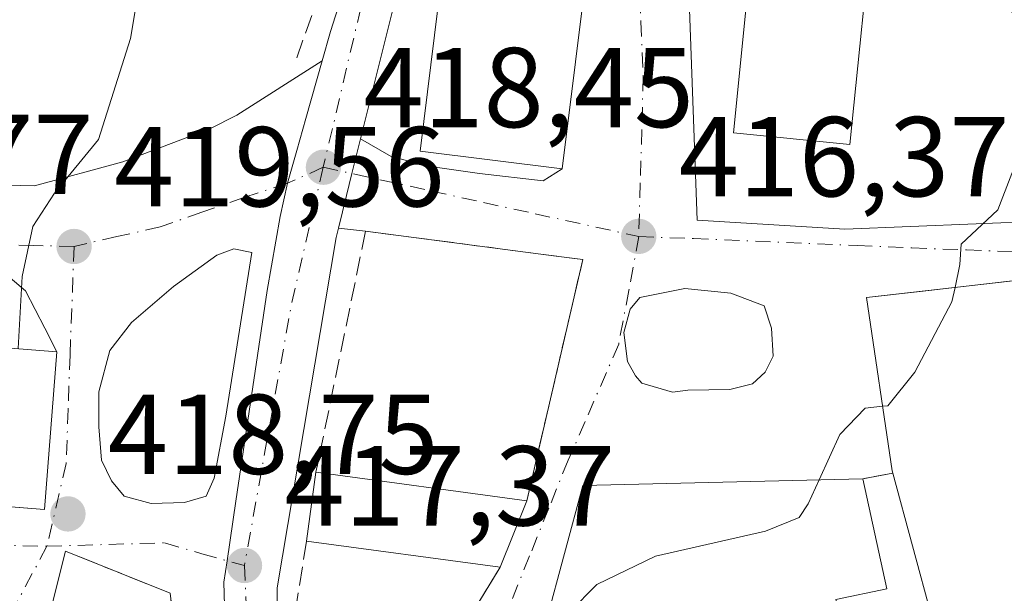
# Model space of a CAD drawing. Units: metres. Extents: x 597052 to 600491, y 4740682 to 4743044.
# Drawn here: x 598917 to 599004, y 4742339 to 4742390 of the extents above; entities that cross this region are included whole.
import ezdxf

# ---------------------------------------------------------------- set-up
doc = ezdxf.new("R2010")
doc.units = ezdxf.units.M
doc.header["$MEASUREMENT"] = 0
doc.linetypes.add('DGN Style 3', pattern=[2.307223458686699, 1.648016756204785, -0.6592067024819142])
doc.linetypes.add('DGN Style 4', pattern=[2.6384748266838614, 1.318413404963828, -0.6592067024819142, 0.001648016756204785, -0.6592067024819142])
for name, color, linetype, lineweight in [('Carretera de calzada única Cxs', 7, 'Continuous', 13), ('Carretera de calzada única eje', 7, 'DGN Style 4', 0), ('Curva de nivel normal', 30, 'Continuous', 0), ('Edificación Cxs', 1, 'Continuous', 13), ('Muro lineal', 1, 'DGN Style 3', 13), ('Núcleo urbano CxS', 7, 'Continuous', 0), ('Punto de cota en terreno', 7, 'Continuous', 0), ('Rótulo de punto de cota en terreno', 7, 'Continuous', 0), ('Vía urbana Cxs', 4, 'Continuous', 0), ('Vía urbana eje', 4, 'DGN Style 4', 0)]:
    doc.layers.add(name, color=color, linetype=linetype, lineweight=lineweight)
doc.styles.add('Style-Arial', font='txt')

# ---------------------------------------------------------------- blocks, each defined once
blk = doc.blocks.new('5PATER')
at = {"layer": 'Núcleo urbano CxS', "linetype": 'Continuous', "lineweight": 0}
h = blk.add_hatch(color=51, dxfattribs=at)
edge = h.paths.add_edge_path()
edge.add_ellipse((0, 0), major_axis=(-0.1095731443231308, -0.1110710700762829), ratio=0.9994222409660322, start_angle=0, end_angle=360)
blk = doc.blocks.new('*U24')
at = {"layer": 'Vía urbana Cxs', "color": 4, "linetype": 'Continuous', "lineweight": 0}
blk.add_polyline3d([(598907.1261, 4742375.1677, 421.4475999999996), (598918.5032000003, 4742374.903100001, 420.3904000000039), (598926.3084000006, 4742377.0197, 419.9167000000016), (598933.9813000001, 4742379.930199999, 419.320200000002), (598936.3625999996, 4742381.120800001, 419.1659000000073), (598943.8837000001, 4742385.911800001, 418.9961000000039), (598942.4461000003, 4742380.8391, 418.7798999999941), (598941.6452000003, 4742378.0132, 418.7100000000065), (598940.8261000002, 4742375.1231, 418.7079999999987), (598940.1700999998, 4742372.1801, 418.7262000000046), (598939.0301000001, 4742365.670100001, 418.9020000000019), (598936.3915999997, 4742347.891600001, 418.2140000000072), (598936.2735000001, 4742347.095699999, 418.1676000000007), (598935.4924, 4742341.832400001, 417.8340999999928), (598935.2100999998, 4742339.9301, 417.7995999999985), (598935.6665000003, 4742323.318800001, 420.7960000000021)], dxfattribs=at)
for points in [[(598936.0980000002, 4742369.346799999, 418.9922999999981), (598934.5899, 4742368.791200001, 419.0859999999957), (598930.7799000005, 4742366.0131, 419.2890000000043), (598927.0492000004, 4742362.838, 419.4951000000001), (598925.1442, 4742360.377400001, 419.9795000000013), (598924.1917000003, 4742356.726199999, 420.7204000000056), (598924.1917000003, 4742353.6305, 420.7749999999942), (598924.4298, 4742350.693600001, 420.3896999999997), (598925.3030000003, 4742348.868000001, 419.790599999993), (598926.4142000005, 4742347.5186, 419.2774999999965), (598928.7955, 4742346.8836, 418.8303000000014), (598931.7324000001, 4742346.963, 418.6230999999971), (598933.6374000004, 4742347.5186, 418.5017999999982), (598934.3517000005, 4742349.106100001, 418.5402999999933), (598935.3836000003, 4742354.583000001, 418.7419999999984), (598937.6854999998, 4742369.029300001, 418.9192999999942)], [(598908.5812999997, 4742368.949899999, 423.874100000001), (598903.3875000002, 4742369.084899999, 428.0415999999968), (598894.9737, 4742369.084899999, 430.0733000000037), (598884.6550000003, 4742367.9736, 425.9354000000022), (598883.8612000003, 4742366.703600001, 425.1258999999991), (598884.4961999999, 4742364.798599999, 425.4364999999962), (598891.0049999999, 4742363.369899999, 426.9470000000001), (598903.5683000004, 4742361.585999999, 429.100900000005), (598901.8701, 4742361.720100001, 429.5008999999991), (598900.7801000001, 4742347.8101, 421.9682999999932), (598909.7565000001, 4742347.1007, 424.0510999999969), (598919.3800999997, 4742346.340100001, 422.1799000000028), (598920.4801000003, 4742360.2501, 422.0927999999985), (598919.4292000001, 4742362.335300001, 421.4124000000011), (598917.7094000002, 4742365.6426, 420.9018000000069), (598914.4020999996, 4742368.420800001, 420.687699999995), (598910.1688000001, 4742368.817600001, 422.725900000005)], [(598917.5401, 4742321.9101, 420.7881999999955), (598935.5401, 4742317.7501, 420.004700000005), (598934.6201, 4742323.290100001, 422.1407000000036), (598932.7701000003, 4742323.290100001, 424.5028000000021), (598931.8501000004, 4742332.0601, 421.3735000000015), (598931.3101000005, 4742332.200099999, 421.7483000000066), (598930.4700999996, 4742338.9801, 418.2743000000046), (598921.2401000002, 4742342.670100001, 419.4109000000026), (598919.3901000004, 4742335.290100001, 420.8833000000013)]]:
    blk.add_polyline3d(points, close=True, dxfattribs=at)
blk = doc.blocks.new('*U25')
at = {"layer": 'Vía urbana Cxs', "color": 4, "linetype": 'Continuous', "lineweight": 0}
for points in [[(598956.5201000003, 4742336.2501, 420.5010000000038), (598959.5800999999, 4742341.2501, 420.297000000006), (598961.9301000005, 4742347.120100001, 419.7553000000044), (598966.8597999997, 4742368.389000001, 417.8850999999996), (598966.1366999998, 4742368.4849, 418.3610999999946), (598963.6174, 4742368.815099999, 419.8978000000062), (598947.7100999998, 4742370.9001, 419.3199000000022), (598945.3064000001, 4742371.178500001, 418.9927000000025), (598946.0181, 4742374.035900001, 418.6714000000065), (598946.5029999996, 4742375.982799999, 418.6888999999938), (598947.2653000001, 4742379.043299999, 418.7188000000024), (598949.9664000003, 4742377.4948, 420.0994999999967), (598953.2208000004, 4742376.6216, 421.2758999999933), (598957.7451999999, 4742375.986600001, 422.2776000000013), (598963.3808000004, 4742375.351600001, 421.1815999999963), (598965.0500999996, 4742376.4101, 420.9965999999986), (598968.5701000001, 4742404.7501, 421.397100000002)], [(598976.2396, 4742391.306, 417.4670000000042), (598976.9539999999, 4742371.859099999, 417.304099999994), (598989.9715, 4742371.065400001, 421.9208999999974), (599007.3546000002, 4742371.7797, 416.4014000000025)], [(599007.7846999997, 4742366.866400001, 419.5031000000017), (598996.6221000003, 4742365.592399999, 422.149900000004), (598991.8701, 4742365.050100001, 420.1885000000038), (598994.1601, 4742349.7601, 418.7722000000067), (598994.2100999998, 4742349.5601, 418.7350000000006), (598991.5500999996, 4742349.0601, 418.2963000000018), (598966.8701, 4742348.470100001, 417.6671999999962), (598963.6401000004, 4742336.470100001, 416.7660000000033), (598959.4571000002, 4742325.565199999, 416.4462000000058), (598957.8901000004, 4742321.4801, 415.8215999999957), (598974.0301000001, 4742324.2501, 417.0541999999987), (598974.1201, 4742323.380100001, 416.6036000000022), (598991.1401000004, 4742327.5001, 420.1570000000065), (598991.5500999996, 4742323.6801, 416.2804999999935), (599002.3501000004, 4742327.2601, 416.8083000000042), (599010.1401000004, 4742330.370100001, 415.5486999999994)]]:
    blk.add_polyline3d(points, dxfattribs=at)
blk.add_polyline3d([(598979.9254000002, 4742365.4398, 417.1490999999951), (598975.8772999998, 4742365.8367, 417.4279999999999), (598971.9084999999, 4742365.0429, 417.1722000000009), (598971.0354000004, 4742364.011, 417.4590000000026), (598970.4797999999, 4742361.9473, 417.6573999999964), (598970.7972999997, 4742359.407299999, 417.2305999999954), (598971.5116999998, 4742358.1373, 417.0344000000041), (598972.0673000002, 4742357.5023, 416.949099999998), (598974.7659999998, 4742356.708500001, 417.4749000000011), (598976.1153999995, 4742356.8673, 417.8755999999994), (598979.8460999997, 4742356.946599999, 417.3132000000041), (598981.8304000003, 4742357.422900001, 416.4891000000061), (598982.9417000003, 4742358.454800001, 416.1943000000028), (598983.6561000004, 4742359.883500001, 416.1970000000001), (598983.4972999999, 4742362.3442, 416.4009999999981), (598982.8623000003, 4742364.328500001, 416.379700000005)], close=True, dxfattribs=at)

msp = doc.modelspace()

# ---------------------------------------------------------------- linework, layer by layer
at = {"layer": 'Carretera de calzada única Cxs', "color": 7, "linetype": 'Continuous', "lineweight": 13, "extrusion": (-0.9703547138934064, 0.2416850365631716, 0.0002689355011499445), "elevation": 564970.8628071264, "flags": 128}
msp.add_lwpolyline([(-4746546.623098989, 266.77808751796), (-4746543.469115938, 266.748187538582), (-4746541.462715032, 266.73068751625), (-4746538.518040294, 267.0519875278653)], dxfattribs=at)
at = {"layer": 'Carretera de calzada única Cxs', "color": 7, "linetype": 'Continuous', "lineweight": 13}
for points in [[(598943.8837000001, 4742385.911800001, 418.9961000000039), (598944.6201, 4742388.5101, 419.0239000000001), (598948.3201000001, 4742400.1501, 419.0469000000012), (598951.5301000001, 4742406.9301, 418.8273999999947), (598955.1401000004, 4742411.380100001, 418.9489999999932), (598961.023, 4742416.7948, 418.5987000000023)], [(598960.2153000003, 4742410.1863, 419.1013999999996), (598958.0701000001, 4742408.3301, 419.4811000000045), (598957.8986999998, 4742408.151699999, 419.4915000000037), (598955.9720999999, 4742406.3814, 419.6463999999978), (598954.6901000004, 4742404.8101, 419.5645999999979), (598952.4600999998, 4742399.9001, 418.8188999999985), (598947.2653000001, 4742379.043299999, 418.7188000000024)], [(598935.6665000003, 4742323.318800001, 420.7960000000021), (598935.2100999998, 4742339.9301, 417.7995999999985), (598935.4924, 4742341.832400001, 417.8340999999928), (598936.2735000001, 4742347.095699999, 418.1676000000007), (598936.3915999997, 4742347.891600001, 418.2140000000072), (598939.0301000001, 4742365.670100001, 418.9020000000019), (598940.1700999998, 4742372.1801, 418.7262000000046), (598940.8261000002, 4742375.1231, 418.7079999999987), (598941.6452000003, 4742378.0132, 418.7100000000065), (598942.4461000003, 4742380.8391, 418.7798999999941), (598943.8837000001, 4742385.911800001, 418.9961000000039), (598944.6201, 4742388.5101, 419.0239000000001), (598948.3201000001, 4742400.1501, 419.0469000000012)], [(598952.4600999998, 4742399.9001, 418.8188999999985), (598947.2653000001, 4742379.043299999, 418.7188000000024), (598946.5029999996, 4742375.982799999, 418.6888999999938), (598946.0181, 4742374.035900001, 418.6714000000065), (598945.3064000001, 4742371.178500001, 418.9927000000025), (598945.1001000004, 4742370.350099999, 419.170100000003), (598939.9101, 4742339.440099999, 419.2780000000057), (598939.8201000001, 4742321.800100001, 418.295499999993)], [(598939.7747, 4742303.780200001, 416.2152999999962), (598938.8501000004, 4742306.050100001, 416.2459999999992), (598938.3501000004, 4742307.270099999, 416.2611999999936), (598937.0154999997, 4742314.580200001, 417.4793000000063), (598935.7100999998, 4742321.7301, 420.8022000000056), (598935.6665000003, 4742323.318800001, 420.7960000000021), (598935.2100999998, 4742339.9301, 417.7995999999985), (598935.4924, 4742341.832400001, 417.8340999999928), (598936.2736000001, 4742347.095699999, 418.1676000000007), (598936.3916999997, 4742347.891600001, 418.2140000000072), (598939.0301000001, 4742365.670100001, 418.9020000000019), (598940.1700999998, 4742372.1801, 418.7262000000046), (598940.8261000002, 4742375.1231, 418.7079999999987), (598941.6452000003, 4742378.0132, 418.7100000000065), (598942.4461000003, 4742380.8391, 418.7798999999941), (598943.8837000001, 4742385.911800001, 418.9961000000039)], [(598945.3065, 4742371.178500001, 418.9927000000025), (598945.1001000004, 4742370.350099999, 419.170100000003), (598939.9101, 4742339.440099999, 419.2780000000057), (598939.8201000001, 4742321.800100001, 418.295499999993)]]:
    msp.add_polyline3d(points, dxfattribs=at)
at = {"layer": 'Carretera de calzada única eje', "color": 7, "linetype": 'DGN Style 4', "lineweight": 0, "extrusion": (0.132524066020325, -0.04808954112707844, 0.9900125089914914), "elevation": -148269.7388696224, "flags": 128}
msp.add_lwpolyline([(4662300.763617638, 1044168.44903942), (4662282.316084584, 1044178.342673298), (4662268.015290746, 1044178.796323363), (4662250.569628763, 1044176.721161465)], dxfattribs=at)
at = {"layer": 'Carretera de calzada única eje', "color": 7, "linetype": 'DGN Style 4', "lineweight": 0, "extrusion": (0.7944156545952628, -0.1727403656182603, 0.5822924813356688), "elevation": -343145.5996844796, "flags": 128}
msp.add_lwpolyline([(4761350.753428486, 246291.3212233114), (4761338.463939603, 246291.6353764221), (4761314.948870168, 246290.1653514314)], dxfattribs=at)
at = {"layer": 'Carretera de calzada única eje', "color": 7, "linetype": 'DGN Style 4', "lineweight": 0, "extrusion": (0.820303493045522, 0.05779683240388431, 0.5690006199130128), "elevation": 765640.1338345425, "flags": 128}
msp.add_lwpolyline([(4688518.362539391, -529262.2601876678), (4688498.583797075, -529261.2557334034), (4688491.31696583, -529263.2276741243)], dxfattribs=at)
at = {"layer": 'Curva de nivel normal', "color": 30, "linetype": 'Continuous', "lineweight": 0, "flags": 128}
for points, elevation in [([(598936.1845000006, 4742445.8389), (598934.0700000003, 4742443.4101), (598928.7400000002, 4742440.950099999), (598926.5800000001, 4742439.420100001), (598926.1799999997, 4742437.630100001), (598927.5, 4742435.6801), (598930.2800000003, 4742433.9801), (598932.6799999997, 4742431.0001), (598933.5599999996, 4742425.190099999), (598933, 4742417.4001), (598930.3499999996, 4742410.420100001), (598927.7199999997, 4742407.170100001), (598925.3899999997, 4742405.550100001), (598924.3700000001, 4742403.9101), (598924.3700000001, 4742401.340100001), (598925.7699999996, 4742397.540100001), (598926.8899999997, 4742393.370100001), (598927.5599999996, 4742391.420100001), (598926.9699999997, 4742387.890100001), (598924.1399999997, 4742378.9801), (598920.2800000003, 4742374.2501), (598918.3600000005, 4742371.3201), (598917.4299999997, 4742366.890100001), (598917.0800000001, 4742360.5601)], 420), ([(598992.0769999997, 4742416.867699999), (598992.0099999999, 4742416.530099999), (598993.5300000003, 4742412.6601), (598995.0099999999, 4742407.0001), (598997.6200000001, 4742400.850099999), (599003.2999999998, 4742393.290100001), (599005.6799999997, 4742388.140100001), (599005.9400000004, 4742379.1801), (599003.4800000006, 4742372.780099999), (599000.2300000006, 4742369.7601), (599000.1299999999, 4742367.950099999), (598999.6907000003, 4742365.942700001)], 415), ([(598999.6907000003, 4742365.942700001), (598999.4100000003, 4742364.6601), (598996.1500000004, 4742358.460100001), (598993.7599999999, 4742355.5001), (598993.3074000003, 4742355.452600001)], 415), ([(598993.3074000003, 4742355.452600001), (598991.7599999999, 4742355.290100001), (598989.54, 4742352.960100001), (598987.7040999997, 4742348.9682)], 415), ([(598987.7040999997, 4742348.9682), (598986.7300000006, 4742346.850099999), (598985.9400000004, 4742345.6501), (598982.9800000006, 4742344.440099999), (598973.29, 4742342.2301), (598968.0899999999, 4742339.7401), (598965.7300000006, 4742337.3301), (598965.0094999997, 4742336.540100001)], 415)]:
    msp.add_lwpolyline(points, dxfattribs=dict(at, elevation=elevation))
at = {"layer": 'Edificación Cxs', "color": 1, "linetype": 'Continuous', "lineweight": 13, "elevation": 421.5810000000059, "flags": 128}
msp.add_lwpolyline([(599007.5000999998, 4742339.0001), (599009.8501000004, 4742331.300100001), (599010.1401000004, 4742330.370100001), (599002.3501000004, 4742327.2601), (598991.5500999996, 4742323.6801), (598991.1401000004, 4742327.5001), (598974.1201, 4742323.380100001), (598974.0301000001, 4742324.2501), (598972.6401000004, 4742336.9301), (598963.6401000004, 4742336.470100001), (598966.8701, 4742348.470100001), (598991.5500999996, 4742349.0601), (598993.6801000005, 4742339.340100001), (598989.1700999998, 4742338.4101), (598990.1901000004, 4742334.7601), (598997.6700999998, 4742336.7301), (598994.2100999998, 4742349.5601), (598994.1601, 4742349.7601), (598991.8701, 4742365.050100001), (599013.6001000004, 4742367.530099999), (599015.2100999998, 4742354.0101), (599015.2600999996, 4742353.520099999), (599008.6401000004, 4742353.130100001), (599013.2001, 4742340.540100001)], close=True, dxfattribs=at)
at = {"layer": 'Edificación Cxs', "color": 1, "linetype": 'Continuous', "lineweight": 13, "extrusion": (-0.003702611219417754, -0.02707813265314248, 0.9996264629361193), "elevation": -130211.4433779342, "flags": 128}
msp.add_lwpolyline([(-49059.82029282814, 4777990.461589415), (-49059.82029282826, 4777996.590362233)], dxfattribs=at)
at = {"layer": 'Edificación Cxs', "color": 1, "linetype": 'Continuous', "lineweight": 13, "extrusion": (0.03087411357475673, -0.004166345433884699, 0.9995145975305706), "elevation": -846.2860631211443, "flags": 128}
msp.add_lwpolyline([(4779849.439919031, 40643.8060777405), (4779849.43991903, 40625.02836954652)], dxfattribs=at)
at = {"layer": 'Edificación Cxs', "color": 1, "linetype": 'Continuous', "lineweight": 13, "extrusion": (-0.0237856122293654, -0.06850000768425189, 0.9973675318547982), "elevation": -338681.1326492848, "flags": 128}
msp.add_lwpolyline([(-989770.6783939865, 4664135.708368184), (-989771.563381613, 4664148.136636702), (-989748.4424625034, 4664156.812428673)], dxfattribs=at)
at = {"layer": 'Edificación Cxs', "color": 1, "linetype": 'Continuous', "lineweight": 13, "extrusion": (0.03172505907386776, 0.07924514754998452, 0.9963502030995631), "elevation": 395228.3231593963, "flags": 128}
msp.add_lwpolyline([(1206499.736841517, -4608336.438998172), (1206499.736841517, -4608330.092909699)], dxfattribs=at)
at = {"layer": 'Edificación Cxs', "color": 1, "linetype": 'Continuous', "lineweight": 13, "extrusion": (-0.007140857310005474, 0.0009657716853642003, 0.9999740373839362), "elevation": 723.2200937167145, "flags": 128}
msp.add_lwpolyline([(598947.3101469087, 4742342.763262019), (598930.22969549, 4742345.073263097)], dxfattribs=at)
at = {"layer": 'Edificación Cxs', "color": 1, "linetype": 'Continuous', "lineweight": 13}
for points in [[(598968.5701000001, 4742404.7501, 421.397100000002), (598965.0500999996, 4742376.4101, 420.9965999999986), (598952.5301000001, 4742377.970100001, 421.6570000000065), (598956.0301000001, 4742406.3101, 419.6842000000034), (598968.5701000001, 4742404.7501, 421.397100000002)], [(598992.5500999996, 4742399.670100001, 420.3755999999995), (598990.4200999998, 4742378.550100001, 421.2988999999943), (598980.1501000002, 4742379.5801, 420.170299999998), (598982.2801000001, 4742400.700099999, 419.1067999999942), (598992.5500999996, 4742399.670100001, 420.3755999999995)], [(598994.2100999998, 4742349.5601, 418.7350000000006), (598994.1601, 4742349.7601, 418.7722000000067), (598991.8701, 4742365.050100001, 420.1885000000038), (599013.6001000004, 4742367.530099999, 416.0246000000043), (599015.2100999998, 4742354.0101, 415.5815000000002)], [(598920.4801000003, 4742360.2501, 422.0927999999985), (598919.3800999997, 4742346.340100001, 422.1799000000028), (598900.7801000001, 4742347.8101, 421.9682999999932), (598901.8701, 4742361.720100001, 429.5008999999991), (598920.4801000003, 4742360.2501, 422.0927999999985)], [(598991.5500999996, 4742349.0601, 418.2963000000018), (598993.6801000005, 4742339.340100001, 418.2550000000047), (598989.1700999998, 4742338.4101, 421.5810000000056), (598990.1901000004, 4742334.7601, 421.360799999995), (598997.6700999998, 4742336.7301, 417.7260999999999), (598994.2100999998, 4742349.5601, 418.7350000000006)]]:
    msp.add_polyline3d(points, dxfattribs=at)
for points in [[(598968.5701000001, 4742404.7501, 421.6570000000065), (598965.0500999996, 4742376.4101, 421.6570000000065), (598952.5301000001, 4742377.970100001, 421.6570000000065), (598956.0301000001, 4742406.3101, 421.6570000000065)], [(598992.5500999996, 4742399.670100001, 421.2988999999943), (598990.4200999998, 4742378.550100001, 421.2988999999943), (598980.1501000002, 4742379.5801, 421.2988999999943), (598982.2801000001, 4742400.700099999, 421.2988999999943)], [(598920.4801000003, 4742360.2501, 429.5008999999991), (598919.3800999997, 4742346.340100001, 429.5008999999991), (598900.7801000001, 4742347.8101, 429.5008999999991), (598901.8701, 4742361.720100001, 429.5008999999991)], [(598961.9301000005, 4742347.120100001, 420.3402999999962), (598959.5800999999, 4742341.2501, 420.3402999999962), (598942.5000999998, 4742343.5601, 420.3402999999962), (598943.3300999999, 4742349.630100001, 420.3402999999962)]]:
    msp.add_3dface(points, dxfattribs=at)
at = {"layer": 'Muro lineal', "color": 1, "linetype": 'DGN Style 3', "lineweight": 13, "extrusion": (-0.1572442753493678, -0.02955719461242342, 0.9871173233797974), "elevation": -233945.6188012523, "flags": 128}
msp.add_lwpolyline([(-4550071.292957596, 1445957.905922536), (-4550071.292957596, 1445955.164014862)], dxfattribs=at)
at = {"layer": 'Muro lineal', "color": 1, "linetype": 'DGN Style 3', "lineweight": 13, "extrusion": (0.01585349691462183, 0.09843915531199143, 0.9950167834449024), "elevation": 476745.7063208246, "flags": 128}
msp.add_lwpolyline([(162709.1530905548, -4753398.152900551), (162709.1530905548, -4753392.717004673)], dxfattribs=at)
at = {"layer": 'Muro lineal', "color": 1, "linetype": 'DGN Style 3', "lineweight": 13, "extrusion": (0.01815474369259042, 0.02966461388047982, 0.999395024985005), "elevation": 151973.7224634417, "flags": 128}
msp.add_lwpolyline([(1964632.062927752, -4354960.175781176), (1964632.062927753, -4354954.310185214)], dxfattribs=at)
at = {"layer": 'Muro lineal', "color": 1, "linetype": 'DGN Style 3', "lineweight": 13}
for points in [[(598949.7401000002, 4742406.390100001, 419.0206999999937), (598946.9700999996, 4742400.390100001, 419.1322999999975), (598943.7401000002, 4742392.090100001, 419.1763999999966), (598941.4301000005, 4742385.630100001, 419.1153000000049)], [(598961.9301000005, 4742347.120100001, 419.7553000000044), (598966.8601000002, 4742368.390100001, 417.8846999999951), (598947.7100999998, 4742370.9001, 419.3199000000022), (598943.3300999999, 4742349.630100001, 420.3402999999962)], [(598931.3101000005, 4742332.200099999, 421.7483000000066), (598930.4700999996, 4742338.9801, 418.2743000000046), (598921.2401000002, 4742342.670100001, 419.4109000000026), (598919.3901000004, 4742335.290100001, 420.8833000000013)]]:
    msp.add_polyline3d(points, dxfattribs=at)
at = {"layer": 'Vía urbana Cxs', "color": 4, "linetype": 'Continuous', "lineweight": 0, "extrusion": (-0.001728438844652347, -0.01391589683261701, 0.9999016753233813), "elevation": -66608.74011792477, "flags": 128}
msp.add_lwpolyline([(598964.8829590855, 4741908.652459905), (598968.4036461337, 4741936.995204355)], dxfattribs=at)
at = {"layer": 'Vía urbana Cxs', "color": 4, "linetype": 'Continuous', "lineweight": 0, "extrusion": (-0.9703547138934064, 0.2416850365631716, 0.0002689355011499445), "elevation": 564970.8628071264, "flags": 128}
msp.add_lwpolyline([(-4746546.623098989, 266.77808751796), (-4746543.469115938, 266.748187538582), (-4746541.462715032, 266.73068751625), (-4746538.518040294, 267.0519875278653)], dxfattribs=at)
at = {"layer": 'Vía urbana Cxs', "color": 4, "linetype": 'Continuous', "lineweight": 0, "extrusion": (-0.1331154953603314, 0.01541827009957802, 0.9909805960976784), "elevation": -6194.527790319305, "flags": 128}
msp.add_lwpolyline([(-4779789.42798334, 48938.1379155938), (-4779789.42798334, 48935.69622368866)], dxfattribs=at)
at = {"layer": 'Vía urbana Cxs', "color": 4, "linetype": 'Continuous', "lineweight": 0, "extrusion": (-0.1572442753493678, -0.02955719461242342, 0.9871173233797974), "elevation": -233945.6188012523, "flags": 128}
msp.add_lwpolyline([(-4550071.292957596, 1445957.905922536), (-4550071.292957596, 1445955.164014862)], dxfattribs=at)
at = {"layer": 'Vía urbana Cxs', "color": 4, "linetype": 'Continuous', "lineweight": 0, "extrusion": (-0.0237856122293654, -0.06850000768425189, 0.9973675318547982), "elevation": -338681.1326492848, "flags": 128}
msp.add_lwpolyline([(-989748.4424625034, 4664156.812428673), (-989771.563381613, 4664148.136636702), (-989770.6783939865, 4664135.708368184)], dxfattribs=at)
at = {"layer": 'Vía urbana Cxs', "color": 4, "linetype": 'Continuous', "lineweight": 0, "extrusion": (0.03172505907386776, 0.07924514754998452, 0.9963502030995631), "elevation": 395228.3231593963, "flags": 128}
msp.add_lwpolyline([(1206499.736841517, -4608330.092909699), (1206499.736841517, -4608336.438998172)], dxfattribs=at)
at = {"layer": 'Vía urbana Cxs', "color": 4, "linetype": 'Continuous', "lineweight": 0, "extrusion": (0.01815474369259042, 0.02966461388047982, 0.999395024985005), "elevation": 151973.7224634417, "flags": 128}
msp.add_lwpolyline([(1964632.062927753, -4354954.310185214), (1964632.062927752, -4354960.175781176)], dxfattribs=at)
at = {"layer": 'Vía urbana Cxs', "color": 4, "linetype": 'Continuous', "lineweight": 0}
for points in [[(598981.3959999997, 4742391.933300001, 419.8117999999959), (598976.2396, 4742391.306, 417.4670000000042), (598976.9539999999, 4742371.859099999, 417.304099999994), (598989.9715, 4742371.065400001, 421.9208999999974), (599007.3546000002, 4742371.7797, 416.4014000000025), (599007.7846999997, 4742366.866400001, 419.5031000000017)], [(598892.7200999996, 4742376.290100001, 429.2311999999947), (598907.1261, 4742375.1677, 421.4475999999996), (598918.5032000003, 4742374.903100001, 420.3904000000039), (598926.3084000006, 4742377.0197, 419.9167000000016), (598933.9813000001, 4742379.930199999, 419.320200000002), (598936.3625999996, 4742381.120800001, 419.1659000000073), (598943.8837000001, 4742385.911800001, 418.9961000000039)], [(598939.7747, 4742303.780200001, 416.2152999999962), (598938.8501000004, 4742306.050100001, 416.2459999999992), (598938.3501000004, 4742307.270099999, 416.2611999999936), (598937.0154999997, 4742314.580200001, 417.4793000000063), (598935.7100999998, 4742321.7301, 420.8022000000056), (598935.6665000003, 4742323.318800001, 420.7960000000021), (598935.2100999998, 4742339.9301, 417.7995999999985), (598935.4924, 4742341.832400001, 417.8340999999928), (598936.2736000001, 4742347.095699999, 418.1676000000007), (598936.3916999997, 4742347.891600001, 418.2140000000072), (598939.0301000001, 4742365.670100001, 418.9020000000019), (598940.1700999998, 4742372.1801, 418.7262000000046), (598940.8261000002, 4742375.1231, 418.7079999999987), (598941.6452000003, 4742378.0132, 418.7100000000065), (598942.4461000003, 4742380.8391, 418.7798999999941), (598943.8837000001, 4742385.911800001, 418.9961000000039)], [(598947.2653000001, 4742379.043299999, 418.7188000000024), (598949.9664000003, 4742377.4948, 420.0994999999967), (598953.2208000004, 4742376.6216, 421.2758999999933), (598957.7451999999, 4742375.986600001, 422.2776000000013), (598963.3808000004, 4742375.351600001, 421.1815999999963), (598965.0500999996, 4742376.4101, 420.9965999999986)], [(598961.9301000005, 4742347.120100001, 419.7553000000044), (598966.8600000005, 4742368.389599999, 417.8849000000046), (598966.1366999998, 4742368.4849, 418.3610999999946), (598963.6174, 4742368.815099999, 419.8978000000062), (598947.7100999998, 4742370.9001, 419.3199000000022)], [(598936.0980000002, 4742369.346799999, 418.9922999999981), (598934.5899, 4742368.791200001, 419.0859999999957), (598930.7799000005, 4742366.0131, 419.2890000000043), (598927.0492000004, 4742362.838, 419.4951000000001), (598925.1442, 4742360.377400001, 419.9795000000013), (598924.1917000003, 4742356.726199999, 420.7204000000056), (598924.1917000003, 4742353.6305, 420.7749999999942), (598924.4298, 4742350.693600001, 420.3896999999997), (598925.3030000003, 4742348.868000001, 419.790599999993), (598926.4142000005, 4742347.5186, 419.2774999999965), (598928.7955, 4742346.8836, 418.8303000000014), (598931.7324000001, 4742346.963, 418.6230999999971), (598933.6374000004, 4742347.5186, 418.5017999999982), (598934.3517000005, 4742349.106100001, 418.5402999999933), (598935.3836000003, 4742354.583000001, 418.7419999999984), (598937.6854999998, 4742369.029300001, 418.9192999999942), (598936.0980000002, 4742369.346799999, 418.9922999999981)], [(598920.4801000003, 4742360.2501, 422.0927999999985), (598919.4292000001, 4742362.335300001, 421.4124000000011), (598917.7094000002, 4742365.6426, 420.9018000000069), (598914.4020999996, 4742368.420800001, 420.687699999995), (598910.1688000001, 4742368.817600001, 422.725900000005), (598908.5812999997, 4742368.949899999, 423.874100000001)], [(599007.7846999997, 4742366.866400001, 419.5031000000017), (598996.6221000003, 4742365.592399999, 422.149900000004), (598991.8701, 4742365.050100001, 420.1885000000038), (598994.1601, 4742349.7601, 418.7722000000067), (598994.2100999998, 4742349.5601, 418.7350000000006)], [(598979.9254000002, 4742365.4398, 417.1490999999951), (598975.8772999998, 4742365.8367, 417.4279999999999), (598971.9084999999, 4742365.0429, 417.1722000000009), (598971.0354000004, 4742364.011, 417.4590000000026), (598970.4797999999, 4742361.9473, 417.6573999999964), (598970.7972999997, 4742359.407299999, 417.2305999999954), (598971.5116999998, 4742358.1373, 417.0344000000041), (598972.0673000002, 4742357.5023, 416.949099999998), (598974.7659999998, 4742356.708500001, 417.4749000000011), (598976.1153999995, 4742356.8673, 417.8755999999994), (598979.8460999997, 4742356.946599999, 417.3132000000041), (598981.8304000003, 4742357.422900001, 416.4891000000061), (598982.9417000003, 4742358.454800001, 416.1943000000028), (598983.6561000004, 4742359.883500001, 416.1970000000001), (598983.4972999999, 4742362.3442, 416.4009999999981), (598982.8623000003, 4742364.328500001, 416.379700000005), (598979.9254000002, 4742365.4398, 417.1490999999951)], [(598903.5683000004, 4742361.585999999, 429.100900000005), (598901.8701, 4742361.720100001, 429.5008999999991), (598900.7801000001, 4742347.8101, 421.9682999999932), (598909.7565000001, 4742347.1007, 424.0510999999969), (598919.3800999997, 4742346.340100001, 422.1799000000028), (598920.4801000003, 4742360.2501, 422.0927999999985)], [(598931.3101000005, 4742332.200099999, 421.7483000000066), (598930.4700999996, 4742338.9801, 418.2743000000046), (598921.2401000002, 4742342.670100001, 419.4109000000026), (598919.3901000004, 4742335.290100001, 420.8833000000013)]]:
    msp.add_polyline3d(points, dxfattribs=at)
at = {"layer": 'Vía urbana eje', "color": 4, "linetype": 'DGN Style 4', "lineweight": 0}
for points in [[(598968.8000999996, 4742420.9301, 417.4958000000042), (598969.3201000001, 4742417.140100001, 417.9094999999944), (598969.8300999999, 4742413.350099999, 418.5065000000032), (598970.3501000004, 4742409.5701, 418.8598999999958), (598971.3501000004, 4742403.790100001, 419.311400000006), (598971.5701000001, 4742398.9901, 418.8809999999939), (598971.7801000001, 4742394.1801, 418.1684999999998), (598971.9801000003, 4742389.380100001, 417.6386999999959), (598972.1901000004, 4742384.5801, 417.1805000000023), (598972.0701000001, 4742379.850099999, 417.2492999999959), (598971.9200999998, 4742375.1501, 417.073000000004), (598971.8000999996, 4742370.4301, 416.7160000000004)], [(598943.9801000003, 4742376.540100001, 418.6619999999967), (598940.8261000002, 4742375.1231, 418.7079999999987), (598936.9801000003, 4742373.860099999, 418.8755999999994), (598933.2801000001, 4742372.5701, 419.109500000006), (598929.5800999999, 4742371.270099999, 419.3784000000014), (598925.7801000001, 4742370.420100001, 419.6472000000067), (598922.0000999998, 4742369.550100001, 419.913400000005)], [(598943.9801000003, 4742376.540100001, 418.6619999999967), (598948.9600999998, 4742375.440099999, 419.1566000000021), (598953.5301000001, 4742374.440099999, 419.8459000000003), (598958.1001000004, 4742373.4301, 419.4576999999991), (598962.6601, 4742372.4301, 418.2485000000015), (598971.8000999996, 4742370.4301, 416.7160000000004)], [(598922.0000999998, 4742369.550100001, 419.913400000005), (598918.4401000004, 4742369.640100001, 420.2265999999945), (598914.8701, 4742369.720100001, 420.6040000000066), (598910.1001000004, 4742370.130100001, 422.233699999997), (598905.3000999996, 4742370.540100001, 424.9262000000017), (598901.6901000004, 4742370.5801, 427.1447000000044), (598898.0800999999, 4742370.610099999, 428.5963999999949), (598894.4801000003, 4742370.6501, 429.9389999999985), (598890.5701000001, 4742370.140100001, 429.5907000000007), (598886.6901000004, 4742369.630100001, 427.446100000001), (598882.7801000001, 4742369.110099999, 423.803700000004), (598878.8901000004, 4742368.600099999, 422.8165000000009)], [(598971.8000999996, 4742370.4301, 416.7160000000004), (598970.9200999998, 4742365.6801, 417.1708000000072), (598970.0301000001, 4742360.9301, 417.4915000000037), (598967.0701000001, 4742354.110099999, 416.789499999999), (598965.5800999999, 4742350.710100001, 417.5576000000001), (598963.8701, 4742346.4801, 418.9055999999982), (598962.1700999998, 4742342.2501, 418.9756999999955), (598960.4600999998, 4742338.020099999, 418.3619999999937), (598958.7600999996, 4742334.0101, 419.8312000000006), (598957.0500999996, 4742330.0101, 419.5483999999997), (598955.3501000004, 4742326.0101, 417.5923999999941), (598951.7801000001, 4742322.630100001, 416.688599999994)], [(598971.8000999996, 4742370.4301, 416.7160000000004), (598976.6201, 4742370.2401, 416.9624999999942), (598991.0701000001, 4742369.640100001, 421.673299999995), (598995.8901000004, 4742369.4301, 422.4823999999935), (599000.7100999998, 4742369.2401, 421.6309999999939), (599005.5301000001, 4742369.040100001, 419.3610000000044), (599007.6019000001, 4742368.954100001, 418.1515999999974)], [(598922.0000999998, 4742369.550100001, 419.913400000005), (598921.6401000004, 4742359.9901, 421.3604999999953), (598921.4801000003, 4742355.210100001, 422.652700000006), (598921.3000999996, 4742350.420100001, 422.3877999999968), (598919.6064999999, 4742343.103700001, 419.7589000000008)], [(598876.0972999996, 4742363.803500001, 423.9413000000059), (598890.0603999998, 4742362.069, 426.6150000000052), (598894.0290999999, 4742361.2753, 426.0476999999955), (598895.6843999998, 4742359.960200001, 425.2088999999978), (598895.9011000004, 4742358.043600001, 423.5562999999966), (598896.2301000003, 4742355.0601, 422.7868000000017), (598897.3025000002, 4742348.958500001, 420.7451000000001), (598899.2868999997, 4742345.122099999, 420.6910000000062), (598903.8140000004, 4742343.445400001, 420.6135999999969), (598919.6064999999, 4742343.103700001, 419.7589000000008)], [(598919.6064999999, 4742343.103700001, 419.7589000000008), (598929.9880999997, 4742343.415200001, 418.4728999999934), (598933.2801000001, 4742342.440099999, 417.9967000000034), (598937.0301000001, 4742341.4101, 417.722299999994)], [(598919.6064999999, 4742343.103700001, 419.7589000000008), (598912.4797, 4742329.819900001, 420.1122000000032), (598912.0034999996, 4742324.342900001, 418.6725000000006), (598912.7178999997, 4742321.8029, 418.4495000000024), (598914.9742999999, 4742320.1569, 419.078800000003), (598918.6601, 4742318.9101, 419.6987999999984), (598923.3501000004, 4742317.3201, 419.786500000002), (598927.1201, 4742316.390100001, 420.4404000000068), (598930.8701, 4742315.460100001, 420.0721000000049), (598934.7801000001, 4742314.6801, 418.4149000000034), (598939.4801000003, 4742314.470100001, 416.9266999999964)]]:
    msp.add_polyline3d(points, dxfattribs=at)

# ---------------------------------------------------------------- block references
at = {"layer": 'Punto de cota en terreno', "color": 7, "linetype": 'Continuous', "lineweight": 0, "xscale": 10, "yscale": 10, "zscale": 10}
for p in [(598943.9900000002, 4742376.539999999, 418.4499999999971), (598971.7999999998, 4742370.439999999, 416.3699999999953), (598922, 4742369.550000001, 419.5599999999977), (598921.4600000001, 4742345.960000001, 418.75), (598937.0300000003, 4742341.41, 417.3699999999953)]:
    msp.add_blockref('5PATER', p, dxfattribs=at)
at = {"layer": 'Vía urbana Cxs', "color": 4, "linetype": 'Continuous', "lineweight": 0}
for name in ['*U25', '*U24']:
    msp.add_blockref(name, (0, 0), dxfattribs=at)

# ---------------------------------------------------------------- texts
at = {"layer": 'Rótulo de punto de cota en terreno', "color": 7, "linetype": 'Continuous', "lineweight": 0, "style": 'Style-Arial'}
for s, p in [('418,45', (598947.5177999996, 4742380.0678)), ('421,77', (598894.5571999997, 4742374.177800001)), ('416,37', (598975.3278000001, 4742373.967800001)), ('419,56', (598925.5278000003, 4742373.0778)), ('418,75', (598924.9878000002, 4742349.4878)), ('417,37', (598940.5577999996, 4742344.937799999))]:
    msp.add_text(s, height=7.000000000000002, dxfattribs=at).set_placement(p)

doc.saveas('drawing.dxf')
